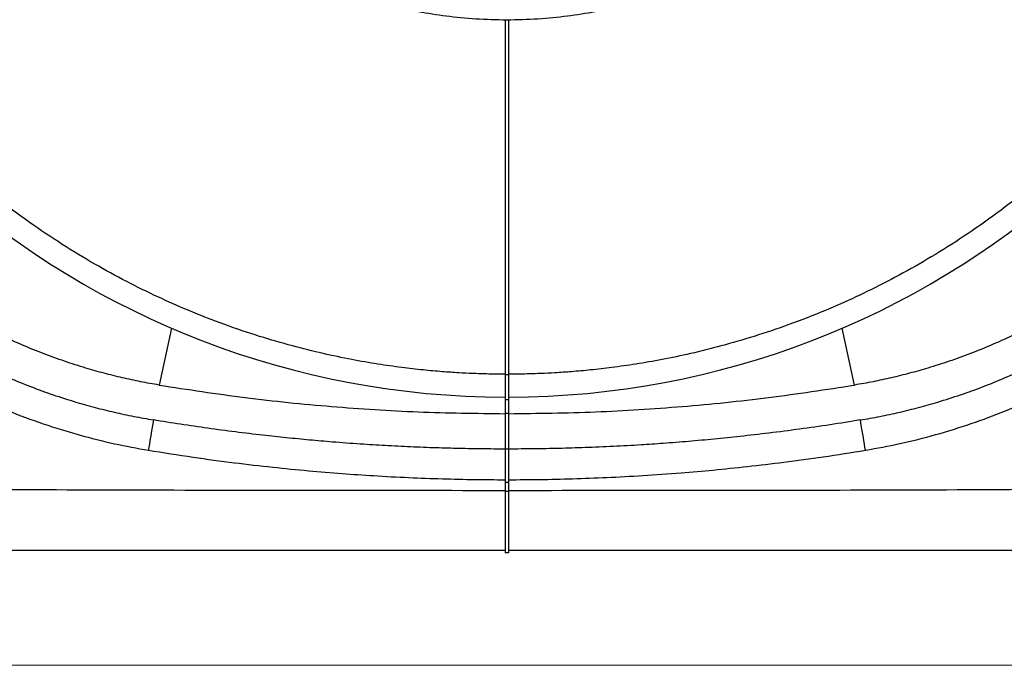
# Model space of a CAD drawing. Extents: x 0 to 17, y 0 to 11.
# Drawn here: x 4.9 to 5.3, y 7.7 to 7.9 of the extents above; entities that cross this region are included whole.
import ezdxf

# ---------------------------------------------------------------- set-up
doc = ezdxf.new("R2010")
doc.units = 0
doc.header["$MEASUREMENT"] = 0
doc.layers.get('0').update_dxf_attribs({"linetype": 'CONTINUOUS'})

msp = doc.modelspace()

# ---------------------------------------------------------------- linework, layer by layer
at = {"color": 7, "linetype": 'CONTINUOUS'}
for p, q in [((5.068203316929843, 7.930918417033803), (5.068200823625312, 7.782704699211319)), ((5.069679793206796, 7.930918563698775), (5.069677153237293, 7.782704699211319)), ((4.929019871455548, 7.802196987368076), (4.923810038306652, 7.778453761651845)), ((5.214067938555953, 7.778448775042785), (5.208858838731919, 7.802192147423987)), ((5.069677153237293, 7.782704699211319), (5.068200823625312, 7.782704699211319)), ((5.068200676960339, 7.772414244754193), (5.068200530295368, 7.766518166199529)), ((5.068200676960339, 7.772414244754193), (5.069677006572321, 7.772414244754193)), ((5.069677006572321, 7.772414244754193), (5.069676859907348, 7.766518166199529)), ((5.068200530295368, 7.766518166199529), (5.068200236965422, 7.751744970194084)), ((5.069676859907348, 7.766518166199529), (5.068200530295368, 7.766518166199529)), ((5.069676859907348, 7.766518166199529), (5.069676713242376, 7.751744970194084)), ((5.069676713242376, 7.751744970194084), (5.068200236965422, 7.751744970194084)), ((5.06820009030045, 7.737965429376515), (5.068199943635478, 7.734007528431857)), ((5.06820009030045, 7.737965429376515), (5.069676419912431, 7.737965429376515)), ((5.069676419912431, 7.737965429376515), (5.069676419912431, 7.734007455099372)), ((5.069676419912431, 7.734007455099372), (5.068199943635478, 7.734007528431857)), ((5.069675979917514, 7.708437883814574), (5.06819950364056, 7.708437883814574)), ((4.725506822455658, 7.661499226053954), (5.443223451331915, 7.66166598412755))]:
    msp.add_line(p, q, dxfattribs=at)
at = {"color": 7, "linetype": 'CONTINUOUS', "flags": 128}
for points in [[(5.068200823625312, 7.782704699211319), (5.068200823625312, 7.78049189144053), (5.068200676960339, 7.778444741756044), (5.068200676960339, 7.77662257613919), (5.068200676960339, 7.775078340644997), (5.068200676960339, 7.773856988087499), (5.068200676960339, 7.772993864725041), (5.068200676960339, 7.772514123600384), (5.068200676960339, 7.772414244754193)], [(5.069677153237293, 7.782704699211319), (5.069677153237293, 7.78049189144053), (5.069677153237293, 7.778444668423558), (5.069677153237293, 7.776622502806704), (5.069677006572321, 7.775078340644997), (5.069677006572321, 7.773856914755013), (5.069677006572321, 7.772993864725041), (5.069677006572321, 7.772514050267898), (5.069677006572321, 7.772414244754193)], [(4.921396226191216, 7.763888609909722), (4.921010497313856, 7.761560523470641), (4.92063796828401, 7.759312369441508), (4.920291398954275, 7.757221146932823), (4.919982669187414, 7.75535872178105), (4.919722632191384, 7.753788893249177), (4.919519794534581, 7.752565634047038), (4.919381489465627, 7.751730817024248), (4.919312263598663, 7.751313115182909), (4.919304343690155, 7.751265522399372)], [(5.218572459852671, 7.751260389125338), (5.218564686609136, 7.751307981908876), (5.218495460742172, 7.751725683750215), (5.218357155673218, 7.752560500773004), (5.218154464681388, 7.753783759975144), (5.217894281020385, 7.755353588507017), (5.217585844583469, 7.757216013658789), (5.217239275253734, 7.759307236167475), (5.216866746223888, 7.761555463529094), (5.216481017346528, 7.763883549968174)], [(5.068200236965422, 7.751744970194084), (5.068200236965422, 7.749360784403068), (5.068200236965422, 7.747048537781005), (5.068200236965422, 7.744877969522261), (5.06820009030045, 7.742914492204519), (5.06820009030045, 7.741217431809106), (5.06820009030045, 7.739837901078896), (5.06820009030045, 7.738817552866045), (5.06820009030045, 7.738187113482268), (5.06820009030045, 7.737965649373973), (5.06820009030045, 7.737965429376515)], [(5.069676713242376, 7.751744970194084), (5.069676566577403, 7.749360784403068), (5.069676566577403, 7.747048537781005), (5.069676566577403, 7.744877896189775), (5.069676566577403, 7.742914492204519), (5.069676419912431, 7.741217431809106), (5.069676419912431, 7.739837901078896), (5.069676419912431, 7.738817479533559), (5.069676419912431, 7.738187113482268), (5.069676419912431, 7.737965649373973), (5.069676419912431, 7.737965429376515)], [(5.068199943635478, 7.734007528431857), (5.068199943635478, 7.73034567073395), (5.068199796970505, 7.726866850921573), (5.068199796970505, 7.723605461930751), (5.068199796970505, 7.720593990052865), (5.068199650305533, 7.717862208277307), (5.068199650305533, 7.715437322956456), (5.068199650305533, 7.713343240480809), (5.068199650305533, 7.71160086060893), (5.06819950364056, 7.710227416475074), (5.06819950364056, 7.709236547921671), (5.06819950364056, 7.708638081501873), (5.06819950364056, 7.708437883814574)], [(5.069676419912431, 7.734007455099372), (5.069676273247459, 7.73034567073395), (5.069676273247459, 7.726866777589088), (5.069676126582486, 7.723605461930751), (5.069676126582486, 7.720593990052865), (5.069676126582486, 7.717862208277307), (5.069675979917514, 7.715437322956456), (5.069675979917514, 7.713343240480809), (5.069675979917514, 7.71160086060893), (5.069675979917514, 7.710227416475074), (5.069675979917514, 7.709236474589185), (5.069675979917514, 7.708638008169387), (5.069675979917514, 7.708437883814574)], [(5.06819950364056, 7.709422152444219), (5.0365336561138, 7.709422665771623), (5.00640823079195, 7.709423179099026), (4.97782308101004, 7.709423692426429), (4.950778206768069, 7.709424132421346), (4.925273754731008, 7.709424572416263), (4.90130972489886, 7.70942501241118), (4.87888597060665, 7.709425379073611), (4.859684005762719, 7.709425745736042), (4.841776359300046, 7.709426039065987), (4.825163031218629, 7.709426332395932), (4.809844021518471, 7.70942655239339), (4.795819476864541, 7.709426845723335), (4.783089103926895, 7.709427065720794)], [(5.354786379631181, 7.709417239167644), (5.34084191405217, 7.709417459165103), (5.325355852948469, 7.709417679162561), (5.308328049655106, 7.709417972492506), (5.289758797502024, 7.709418339154937), (5.269647803159281, 7.709418632484882), (5.247995213291847, 7.709419072479799), (5.22480088123475, 7.70941943914223), (5.202185289158666, 7.709419805804661), (5.178274205381546, 7.709420245799578), (5.153067776568363, 7.709420685794496), (5.126565856054143, 7.709421125789413), (5.098768590503861, 7.709421639116815), (5.069675979917514, 7.709422079111733)]]:
    msp.add_lwpolyline(points, dxfattribs=at)
at = {"color": 7, "linetype": 'CONTINUOUS'}
for centre, radius, start, end in [((5.068945008227483, 8.127729216260038), 0.3543307335041885, 105.275222487357, 269.8794472150419), ((5.068944887457029, 8.127729225328064), 0.3543307124509223, 270.1182152207011, 74.72206158504264)]:
    msp.add_arc(centre, radius, start, end, dxfattribs=at)
for points, knots in [([(5.068231916599457, 7.782992162557184), (5.068226099010381, 7.782992054615576), (5.068208989810824, 7.782991737165428), (5.06815286358974, 7.782991561051587), (5.067958828148579, 7.782991043819313), (5.067225687481821, 7.782991989139961), (5.065630654531287, 7.783000000654633), (5.06292795766713, 7.783031737076645), (5.059174219070036, 7.783111948993655), (5.054370586537988, 7.783274763229836), (5.048519592459603, 7.783564383662235), (5.041625490573984, 7.784033951117686), (5.033695487416411, 7.784746596563787), (5.024740299105983, 7.785774516693757), (5.014775559427836, 7.787198834604546), (5.003822774772269, 7.789109530625802), (4.99191097441242, 7.791604994913221), (4.979077854344981, 7.79479097397986), (4.96537146252789, 7.798780242349723), (4.950851936742918, 7.803691271451262), (4.936701228337011, 7.809214686916026), (4.923049925178241, 7.815245611474506), (4.910008235779393, 7.821661141474686), (4.896664337375527, 7.828956188754123), (4.883086812291138, 7.837194679481296), (4.869352704402182, 7.846438550995841), (4.855547841681165, 7.856747025894042), (4.841767061162749, 7.868175051448991), (4.828114376010209, 7.880772535799482), (4.814703535885135, 7.894583028367403), (4.802415689626738, 7.908765486999727), (4.791249355814919, 7.923146359352074), (4.781177003191032, 7.937560102656152), (4.771614619456192, 7.952871612305508), (4.762650563735807, 7.969077838775285), (4.754376598972243, 7.986168529441548), (4.746887749600579, 8.004125620732262), (4.74027981221051, 8.022922226054549), (4.734653543582542, 8.042522562553595), (4.730100217067074, 8.062881075382275), (4.726751398515853, 8.08394171792853), (4.724580428022421, 8.105637699874935), (4.72430755979863, 8.120317430406905), (4.724169677902466, 8.127735183389722)], [0, 0, 0, 0, 3.227749578409064e-05, 9.492628463775668e-05, 0.0003113454904427738, 0.001108677006180561, 0.00416189610680345, 0.009159661624671233, 0.01610236340777542, 0.02498957247662033, 0.03582156662524594, 0.04859809941516059, 0.06331967493708948, 0.07998548750790459, 0.09859624421696625, 0.119151566168284, 0.1416514195317506, 0.1660957330474544, 0.1924846082398682, 0.2208180278681325, 0.2510956928572702, 0.2767187295689536, 0.3035863123973478, 0.3316983432350316, 0.3610546241518485, 0.3916555382810059, 0.4235007809054039, 0.456590405482801, 0.4909241872968865, 0.5265022620113424, 0.5633247325564396, 0.5949619012448386, 0.6274632892873085, 0.6608286612406049, 0.6950582838571083, 0.7301518912585231, 0.7661095580152102, 0.8029312684127091, 0.8406170195598998, 0.8791667813424695, 0.9185805294119516, 0.9588582692646391, 1, 1, 1, 1]), ([(5.413720178822903, 8.12772330352696), (5.413582053229202, 8.120305571543753), (5.41330870244255, 8.105625867236595), (5.411136999244382, 8.083929985682483), (5.407787453442067, 8.062869462054534), (5.403233348238349, 8.042511121784106), (5.397606532787096, 8.022910938361752), (5.390998057741714, 8.004114507501077), (5.38350835402276, 7.986157754662407), (5.375233931269939, 7.969067273756755), (5.366269163390364, 7.952861440603268), (5.356706452060581, 7.937550142755862), (5.346633441150908, 7.923136854531132), (5.335466656320278, 7.908756352748824), (5.323178432543354, 7.894574223535323), (5.30976692013604, 7.880764351179196), (5.296113905089842, 7.868167226115761), (5.282332760261093, 7.856739620868327), (5.268527457505945, 7.84643177158097), (5.254793096004769, 7.837188261858222), (5.241215226505412, 7.828950316390708), (5.227871089841614, 7.821655731372221), (5.214829221543527, 7.815240610772024), (5.201177725955163, 7.809210133712731), (5.187026789022683, 7.803687271587049), (5.172507113542641, 7.798776598612619), (5.15880054481584, 7.794787894711347), (5.145967338229853, 7.791602348840076), (5.134055439938224, 7.789107299891269), (5.12310260011203, 7.787197029990998), (5.113137783028599, 7.785772903451957), (5.104182573516118, 7.78474547053991), (5.096252535768028, 7.784032966010657), (5.089358434990489, 7.783563610467612), (5.083507384854767, 7.783274316412065), (5.078703759757361, 7.783111713810926), (5.074950013051989, 7.783031359962859), (5.072247332385055, 7.783000426483752), (5.070652274958229, 7.782990959037368), (5.069907864496273, 7.782991709918467), (5.069708043260847, 7.782991070221672), (5.069651975707082, 7.782992060652012), (5.069646206928121, 7.782992162557184)], [0, 0, 0, 0, 0.04114164809592692, 0.08141939208973699, 0.1208330953539167, 0.1593828966914967, 0.1970686949284899, 0.2338903895043532, 0.2698480856197103, 0.3049418073781207, 0.3391713693931274, 0.372536719691074, 0.405038180603714, 0.4366753198014983, 0.4734977163942606, 0.5090758738102837, 0.5434098014348411, 0.576499244985666, 0.6083445786875276, 0.6389454953147679, 0.668301754091845, 0.6964138768386053, 0.7232813498669117, 0.7489043115779889, 0.7791821434482061, 0.8075155656046753, 0.8339044418147598, 0.8583488279510212, 0.8808485195048738, 0.9014039966836668, 0.9200146807869863, 0.9366806891932167, 0.9514019614678587, 0.9641787400327586, 0.9750107097942424, 0.9838979116553849, 0.9908406092019872, 0.9958383758302063, 0.9988915942962914, 0.9996889259891719, 0.9999679936596468, 1, 1, 1, 1]), ([(4.923810038306652, 7.778453761651845), (4.921233318874618, 7.77890489150696), (4.916083021754037, 7.779806601163399), (4.908418826851374, 7.781467406499472), (4.900809474552565, 7.783352498227381), (4.892755982865038, 7.785626000861458), (4.884286751053872, 7.788335073538102), (4.875437856132015, 7.791540525694955), (4.866721123691288, 7.795078042315305), (4.855920946415767, 7.799946971148515), (4.843216716947654, 7.806496009618763), (4.828773120472416, 7.815227619461928), (4.814736528510467, 7.825076235804973), (4.801205042657126, 7.836053580576321), (4.789998939501096, 7.846551377781208), (4.78093278241372, 7.85607306223306), (4.77374178873912, 7.864325819931336), (4.766922819594089, 7.872888812879292), (4.760592801290623, 7.881600721468237), (4.754742607892316, 7.890422218595258), (4.749365905623902, 7.89931897409982), (4.744367317912538, 7.908435558991669), (4.739913917773596, 7.91743251224238), (4.735967449763497, 7.926268141913821), (4.732493222145375, 7.93490687828724), (4.72934419544631, 7.943675846237904), (4.726687450810942, 7.952049753243438), (4.724461776095594, 7.959992404204397), (4.722618894646894, 7.967475155606159), (4.720992960176562, 7.975010535637133), (4.720107442584816, 7.980073389992337), (4.719664423280884, 7.982606306597559)], [0, 0, 0, 0, 0.02546770912925441, 0.05090436598004674, 0.07633505533226534, 0.101785699107171, 0.132367642194005, 0.1628907490690587, 0.1933997898275543, 0.2239378931756407, 0.2782151009608846, 0.3324484815916739, 0.3881463119552316, 0.4450342419818326, 0.501959308836163, 0.5375181225031991, 0.5730086747885269, 0.6085007426514162, 0.6440631212464537, 0.6778246261201514, 0.7115325354028919, 0.7452464490356148, 0.779025586175935, 0.8092465070495701, 0.8394442126063612, 0.8696622457203875, 0.8999426427320929, 0.9249615978670932, 0.9499612300902369, 0.9749658942728715, 1, 1, 1, 1]), ([(5.418220446835423, 7.982594280069823), (5.417777332797057, 7.98006121580518), (5.416891641930603, 7.974998158241942), (5.415265438090024, 7.967462648365145), (5.413422224764565, 7.959980137975267), (5.411196677541653, 7.952038970661082), (5.408540125395721, 7.943666941246984), (5.405391036750174, 7.934899327059604), (5.401915931918517, 7.926259613735422), (5.397499847447095, 7.916370877433177), (5.391945576835464, 7.905342613134324), (5.38502331592764, 7.893325903937272), (5.377302717701841, 7.881506980589091), (5.368776649118563, 7.869949748265836), (5.359429535380197, 7.858730837525529), (5.350264896398235, 7.848967470822385), (5.341485762440993, 7.840526408339361), (5.333253312695519, 7.833283266987819), (5.324707718778115, 7.826412228173326), (5.31599976859505, 7.820023021824785), (5.307167735840681, 7.814108482693151), (5.298245111685953, 7.808664271138006), (5.28909887616226, 7.803601264126279), (5.280056391433193, 7.799082599324032), (5.27115928368768, 7.795071464482631), (5.26244324861107, 7.791534487779978), (5.253593385245892, 7.788329163897767), (5.245122758111871, 7.785620175106611), (5.237068158043308, 7.783346645148416), (5.229458598941426, 7.781461825110343), (5.221794566047222, 7.779801240492987), (5.216644511875553, 7.778899777294233), (5.214067938555953, 7.778448775042785)], [0, 0, 0, 0, 0.0250352633440892, 0.05004017513143461, 0.07503892529747443, 0.1000557580866003, 0.1303235877799436, 0.1605368611196099, 0.1907382631908127, 0.220970446414235, 0.2659589295851925, 0.3108961003445102, 0.3559230800288161, 0.4033379063539614, 0.450647062117111, 0.4980158193658162, 0.533636782177182, 0.5691886314244761, 0.6047414593332114, 0.6403641592597314, 0.6743114077785498, 0.7082038036412257, 0.7421017696399709, 0.7760656988387205, 0.8065955122398282, 0.8371012123848723, 0.8676268618678845, 0.8982162920469777, 0.9236682145555788, 0.9490992316957889, 0.9745343335840588, 1, 1, 1, 1]), ([(4.692476110695925, 7.978101638635867), (4.693337512885666, 7.973348429602069), (4.695102055128491, 7.963611702404246), (4.698788785603031, 7.949026413786707), (4.703286409318824, 7.934437319604406), (4.708556158881452, 7.920251146366894), (4.714400193868672, 7.906785712421755), (4.720365353960064, 7.894816227778108), (4.726177432947064, 7.88437684614533), (4.731646124859568, 7.875404105042149), (4.737000133132861, 7.867310271214397), (4.742113267305416, 7.860117775623943), (4.746922608211151, 7.853769021196007), (4.751713129052145, 7.84779468487518), (4.757240094178318, 7.841272028033316), (4.764055434618191, 7.833755135234866), (4.772408050228844, 7.825264522382954), (4.782094941048331, 7.816283145954137), (4.793166078037033, 7.807005957708423), (4.805663437733918, 7.797644320314257), (4.818822827099177, 7.788941780167632), (4.832418032648926, 7.781039001631656), (4.84615931670988, 7.77402716948413), (4.860556056449102, 7.767692895860981), (4.875357701962124, 7.762165862874515), (4.890259630851236, 7.757567141025059), (4.904902976597953, 7.753873893656804), (4.914600369744596, 7.752117504739434), (4.919304343690155, 7.751265522399372)], [0, 0, 0, 0, 0.04232082068041895, 0.08669222893907641, 0.1317300588600852, 0.1760469441514813, 0.2192327769846659, 0.2603009209005115, 0.2931856610182083, 0.3239074764213822, 0.3523587149236894, 0.3782072160113777, 0.4012252520753394, 0.422143409999424, 0.4453047265471587, 0.4761335295730068, 0.5110351439685205, 0.5496419840260406, 0.5918464522291376, 0.6375515593343689, 0.6864020263691976, 0.7300087792785284, 0.7752865924542552, 0.8215148291688931, 0.8677632591892587, 0.913659052433843, 0.9581180672326675, 1, 1, 1, 1]), ([(4.70509927153876, 7.980193081142011), (4.705568183547161, 7.977511744690953), (4.706505347739347, 7.97215284480331), (4.708226365422399, 7.964177817785712), (4.710176248375079, 7.956260255402375), (4.712534613754895, 7.947847090757896), (4.715351190520851, 7.938969772416582), (4.718690445358906, 7.929667805552423), (4.722372765296264, 7.92050966714712), (4.727050742072913, 7.910031523125842), (4.732937709524847, 7.898344108423138), (4.740279017550597, 7.885601109757056), (4.74846040838636, 7.873073643206872), (4.757490900658615, 7.860830075246738), (4.767387594123591, 7.848952200990363), (4.777095146213997, 7.838609898437364), (4.786395609285485, 7.829665765919255), (4.795115848642266, 7.821992567122764), (4.804165879198729, 7.814715593648175), (4.813392303244539, 7.807947432847171), (4.822753377843251, 7.801679743189652), (4.832212793232681, 7.795907814233733), (4.841905101928807, 7.790541887273393), (4.851484692485733, 7.785754178104962), (4.860911279021696, 7.781504444018322), (4.870150555554041, 7.777755815948754), (4.879538313756012, 7.774355965107848), (4.888518432378135, 7.771483100805848), (4.897050679294462, 7.769073625101714), (4.905103029493143, 7.767078826908447), (4.913215611101425, 7.765320808768878), (4.918668002445743, 7.764366246235707), (4.921396226191216, 7.763888609909722)], [0, 0, 0, 0, 0.02501182880429219, 0.04998846247591796, 0.07495454641005245, 0.09993388204198901, 0.1302671307479903, 0.1605193627914152, 0.1907333197978398, 0.2209512199559271, 0.2659450627203164, 0.3109224660066361, 0.3560248664900419, 0.4033699796254298, 0.4506456168523643, 0.4980161107010932, 0.5336388102862722, 0.5691837557772937, 0.6047204129328433, 0.6403188733930189, 0.6743008416150671, 0.7082145224251561, 0.7421193377713888, 0.7760760302821524, 0.8065978105978563, 0.8371178030516025, 0.8676793448605198, 0.8983270397097466, 0.923739069283938, 0.9491379182060191, 0.9745500404259863, 1, 1, 1, 1]), ([(5.216481017346528, 7.763883549968174), (5.219208701504691, 7.764360996284679), (5.224660105105226, 7.765315194944765), (5.232771521608009, 7.767072640592199), (5.240823164795375, 7.769067027573596), (5.249354959982243, 7.771475855537941), (5.258334828707612, 7.774348433821825), (5.267722900395768, 7.777747349764814), (5.276963160603743, 7.781495897220788), (5.287510652203349, 7.78624939534252), (5.2992535149713, 7.792220516298944), (5.312035725207611, 7.799655249561659), (5.324578724364041, 7.807926754859133), (5.336815800645819, 7.817040639450628), (5.348666843217389, 7.827011087106658), (5.358970422749696, 7.836776443389081), (5.367866301509303, 7.846117514385372), (5.375484486452313, 7.854859508607122), (5.382706362104297, 7.863927999669381), (5.389411972343392, 7.873159289838604), (5.39561195398039, 7.88250999811724), (5.401312691302119, 7.891943130952344), (5.406610611585196, 7.901604139099407), (5.411328822661527, 7.911135073654394), (5.415509530497266, 7.920495675534545), (5.419191270608236, 7.929652088369536), (5.422531030277962, 7.938953384963668), (5.425348292544907, 7.947830639414502), (5.427707044086248, 7.95624419377095), (5.429657453326401, 7.964162289105882), (5.431378776972818, 7.972138635948358), (5.432316424700761, 7.977498621182924), (5.432785598577548, 7.98018061461936)], [0, 0, 0, 0, 0.0254447663888051, 0.0508525485590389, 0.07624931919039345, 0.1016605409000271, 0.1323054687957365, 0.1628675780031939, 0.193389634572505, 0.2239164510754235, 0.2691580489782558, 0.3143814639610283, 0.3597307755756318, 0.4071555182120282, 0.4545124419762387, 0.5019676217334026, 0.537529547147442, 0.5730136665879793, 0.6084894559467233, 0.6440258304431341, 0.677828094989992, 0.7115597446640256, 0.7452807456873952, 0.7790502373330211, 0.8092587350134306, 0.839466926855788, 0.8697179117678429, 0.9000538914445632, 0.9250330274968264, 0.9500009516240762, 0.974981811758091, 1, 1, 1, 1]), ([(5.218572459852671, 7.751260389125338), (5.223390568768686, 7.752134507986828), (5.233239668047112, 7.753921367436882), (5.247969073629249, 7.757660791152351), (5.262661584218562, 7.76221326010911), (5.276922205836469, 7.767540429238607), (5.2904441246417, 7.773442531557322), (5.30245771263663, 7.779464903768757), (5.312934628031262, 7.785333384933106), (5.321941460174246, 7.790857162514985), (5.330071915627848, 7.796270233727867), (5.337306431209453, 7.801448582307756), (5.34368354350174, 7.806314848036965), (5.349652188905921, 7.811137010834779), (5.356131738659614, 7.81666842916891), (5.363589010056684, 7.823476058693251), (5.37202150534426, 7.83182624274795), (5.380948696925872, 7.841514648216162), (5.390171499766327, 7.852588229451346), (5.399476751971075, 7.865085960750816), (5.408125196003324, 7.878242032697525), (5.41597022807906, 7.891821620480098), (5.422924405953601, 7.90553288683684), (5.429196654988194, 7.91987585702857), (5.434661880301375, 7.934599973758026), (5.439200723689964, 7.94938933258118), (5.442837754869936, 7.963877112673601), (5.444570120541252, 7.97345357421156), (5.44540861275541, 7.978088732118298)], [0, 0, 0, 0, 0.04289983390129826, 0.08769513734270977, 0.1330644887268168, 0.1776324771541211, 0.2210212622817313, 0.2622913822379332, 0.2953401294017381, 0.3262236222221517, 0.3548554392190132, 0.3809148537120809, 0.404172639895268, 0.4251395467307438, 0.4481472540674717, 0.478818592706525, 0.5135996328249279, 0.5521073219057336, 0.594219317306417, 0.6398271128417651, 0.6885747508203716, 0.7320968482490527, 0.7771903268867696, 0.8232248848077216, 0.8692022495677343, 0.914738554320812, 0.9587321201559499, 1, 1, 1, 1]), ([(4.959826995569022, 7.963907329276407), (4.960028028267174, 7.963768738915524), (4.962519661126795, 7.962051026820044), (4.967784856083318, 7.958813816812057), (4.975984819189049, 7.954114391283479), (4.985421687699466, 7.94937400775023), (4.996119960408506, 7.944721535023892), (5.008130001685776, 7.940365989777015), (5.020239431086324, 7.93688050240618), (5.032211596085166, 7.934239731056373), (5.043825062339132, 7.932390954972905), (5.056149892609088, 7.931139453148757), (5.06460895870872, 7.930977086799668), (5.068941628400806, 7.930893923983415)], [0, 0, 0, 0, 0.006334431162269781, 0.07850999850296929, 0.1602241323191546, 0.2514886554401354, 0.3523149227636384, 0.4627110139798056, 0.5826800827069268, 0.6789444772772467, 0.7805895451346566, 0.887619624113954, 1, 1, 1, 1]), ([(5.068941628400806, 7.930894070648388), (5.073274296119471, 7.930977118605827), (5.081733347942129, 7.931139260505775), (5.094058275838254, 7.932390316878538), (5.105671916870727, 7.934238659849273), (5.117644196193407, 7.936879241344613), (5.129754044616154, 7.940363905358016), (5.141763334539136, 7.944720453996608), (5.152464902122912, 7.949367913220994), (5.161892144852565, 7.95412276659631), (5.17005387802537, 7.958736179584853), (5.174977824908756, 7.961900401814083), (5.177251510529138, 7.963361515581693)], [0, 0, 0, 0, 0.1133323693066422, 0.2212688457551304, 0.3237770826289597, 0.4208577389190661, 0.541843367003289, 0.6531746407263345, 0.7548561914604938, 0.8468939103041556, 0.9293016105212021, 1, 1, 1, 1]), ([(4.923810038306652, 7.778453761651845), (4.935768927472858, 7.776614283523928), (4.959665918882146, 7.772938524646205), (4.99574739756291, 7.769313505824246), (5.031931597575729, 7.766960221542491), (5.056104417162817, 7.766659536294759), (5.068200530295368, 7.766509072971242)], [0, 0, 0, 0, 0.2502347892994674, 0.500034620865359, 0.7498166166928201, 0.9999999999999999, 0.9999999999999999, 0.9999999999999999, 0.9999999999999999]), ([(5.069676859907348, 7.766508999638756), (5.08177292046406, 7.766659049000685), (5.105945715600576, 7.766958907989427), (5.14212996793975, 7.769310938828291), (5.1782116911122, 7.772934709766521), (5.202108899657404, 7.776609683508418), (5.214067938555953, 7.778448775042785)], [0, 0, 0, 0, 0.2501818780146606, 0.4999640383547373, 0.7497636803613391, 1, 1, 1, 1]), ([(5.068200236965422, 7.751745263524028), (5.065046677380437, 7.751757936649069), (5.05869662679394, 7.751783455426479), (5.049108127761204, 7.751952908009881), (5.03911089164563, 7.752226111919661), (5.028771151777001, 7.752619440142205), (5.018202725123236, 7.753141381750338), (5.007330801887194, 7.753808828346687), (4.996811350320714, 7.754595635543881), (4.986537869830328, 7.755490723203041), (4.976871086697593, 7.756437964359225), (4.966552449746535, 7.757558331552028), (4.955627943066482, 7.758868734513024), (4.944159129184944, 7.760395264043835), (4.932746547902632, 7.762051415306975), (4.925174234144484, 7.763277091047318), (4.921396226191216, 7.763888609909722)], [0, 0, 0, 0, 0.06415367438571679, 0.1291807136286855, 0.1950863887863962, 0.2676037220344505, 0.3396724315584911, 0.4103402109839721, 0.4891852840336227, 0.5542632197644154, 0.6201244683594914, 0.6867774675948948, 0.7654084955601433, 0.8439514837451394, 0.9221436730785084, 1, 1, 1, 1]), ([(5.216481017346529, 7.763883549968174), (5.212271593862787, 7.763204184844929), (5.20383291854304, 7.761842254471145), (5.191108713677653, 7.760025531015922), (5.178584668055069, 7.758405040702731), (5.166691446938398, 7.757033382210722), (5.155505393278049, 7.755879028368287), (5.144813842089546, 7.754903968517153), (5.134649512310619, 7.754101392524861), (5.124192335327286, 7.753401053011756), (5.113312577786648, 7.752806406622912), (5.101874780345439, 7.752327761314916), (5.090771915172111, 7.751995544467013), (5.080140631231725, 7.751790273377809), (5.0731470415283, 7.751760190912495), (5.069676713242376, 7.751745263524028)], [0, 0, 0, 0, 0.08674026543900935, 0.173889118074156, 0.2614641816915343, 0.3436382700771227, 0.417433137872042, 0.4902293299482546, 0.5620373185452164, 0.6248475095330331, 0.7034354195017646, 0.7836915707319556, 0.8577274855735516, 0.9294021593971974, 1, 1, 1, 1]), ([(4.919304343690155, 7.751265522399372), (4.925511074114791, 7.750273805304622), (4.937456330550458, 7.748365181246875), (4.954775755372545, 7.746048439548269), (4.970856240646323, 7.744177281533879), (4.985839320750118, 7.742690155427379), (4.999877293633006, 7.741525984200196), (5.013836424212151, 7.740574643667855), (5.02780341458497, 7.739835332759294), (5.041892893881919, 7.73931854938149), (5.055281237532938, 7.739009470870418), (5.063999017985829, 7.738972645211594), (5.068198770315699, 7.73895490461268)], [0, 0, 0, 0, 0.1260681253473552, 0.2426263076708451, 0.3504501159412076, 0.4507721891710854, 0.5446160285666418, 0.6329767489402169, 0.7314025917048378, 0.8251418450078396, 0.9157628541125304, 1, 1, 1, 1]), ([(5.069677739897182, 7.738954977945165), (5.073958704014429, 7.738973230117526), (5.082843215160705, 7.739011109815726), (5.096492421370534, 7.739331556043517), (5.110868404540512, 7.739868106588758), (5.125972730741821, 7.740683570653358), (5.140778940991277, 7.741731310338728), (5.155335198354106, 7.742997498614389), (5.169652043781102, 7.74446549598146), (5.184967455029614, 7.746285006578171), (5.201397440045878, 7.748511067854602), (5.212708354222475, 7.750321682182097), (5.218572459852671, 7.751260389125338)], [0, 0, 0, 0, 0.08586606419971453, 0.1782023823549145, 0.2738329950795815, 0.3744089358230729, 0.4815888424064235, 0.5715410378824319, 0.6674682097261074, 0.7702464751850256, 0.8808850533749979, 1, 1, 1, 1]), ([(5.068199943635479, 7.734368030933969), (5.020652835173998, 7.734396440797921), (4.949324181725114, 7.734439060368405), (4.854192479279288, 7.734728285306335), (4.806610212048359, 7.735205969210671), (4.782808387169759, 7.735444918493672)], [0, 0, 0, 0, 0.4998036139508907, 0.7497894178125306, 0.9999999999999999, 0.9999999999999999, 0.9999999999999999, 0.9999999999999999]), ([(5.355068123043123, 7.735435091940523), (5.331266248277719, 7.735196981051903), (5.283683925966458, 7.73472097362981), (5.188552177547865, 7.734434924408668), (5.117223527554699, 7.734394830527196), (5.069676419912432, 7.734368104266455)], [0, 0, 0, 0, 0.2502109227119155, 0.5001965974369623, 0.9999999999999999, 0.9999999999999999, 0.9999999999999999, 0.9999999999999999])]:
    msp.add_open_spline(points, degree=3, knots=knots, dxfattribs=at)

doc.saveas('drawing.dxf')
